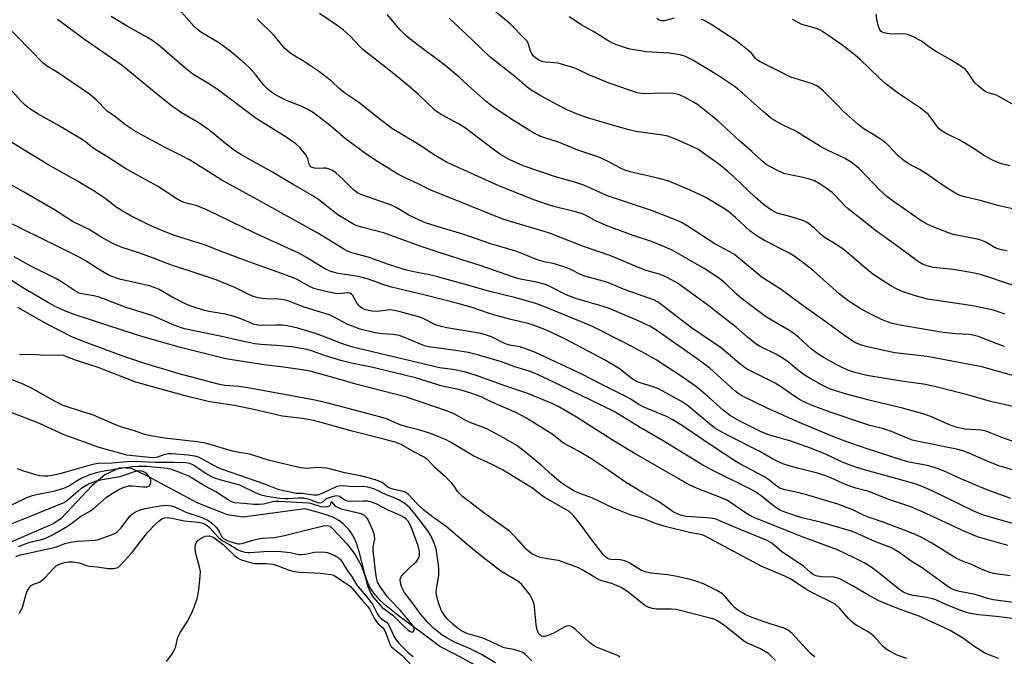
# Model space of a CAD drawing. Units: inches. Extents: x 1225771 to 1231770, y 565454 to 569454.
# Drawn here: x 1227537 to 1227837, y 567902 to 568096 of the extents above; entities that cross this region are included whole.
import ezdxf

# ---------------------------------------------------------------- set-up
doc = ezdxf.new("R2010")
doc.units = ezdxf.units.IN
doc.header["$MEASUREMENT"] = 0
doc.layers.add('HYDRO-Single Line Stream', color=4, linetype='Continuous')
doc.layers.add('Undefined', color=1, linetype='Continuous')

msp = doc.modelspace()

# ---------------------------------------------------------------- linework, layer by layer
at = {"layer": 'HYDRO-Single Line Stream'}
msp.add_lwpolyline([(1227681.82, 567896.37), (1227669.3, 567903.15), (1227664.94, 567905.41), (1227661.2, 567908.25), (1227652.61, 567914.52), (1227648.62, 567917.73), (1227646.8, 567919.44), (1227645.24, 567921.16), (1227643.96, 567922.94), (1227643.11, 567924.51), (1227642.21, 567927.1), (1227640.56, 567933.45), (1227639.62, 567936.5), (1227639.01, 567938.06), (1227638.46, 567939.21), (1227637.85, 567940.22), (1227637.17, 567941.09), (1227635.53, 567942.68), (1227634.21, 567943.74), (1227632.6, 567944.62), (1227630.62, 567945.4), (1227628.03, 567946.19), (1227623.8, 567947.27), (1227605.09, 567944.72), (1227600.31, 567945.43), (1227591.07, 567949.16), (1227575.76, 567957.36), (1227571.06, 567959.53), (1227567.55, 567959.75), (1227563, 567957.67), (1227558.98, 567954.33), (1227554.47, 567949.46), (1227549.7, 567944.34), (1227547.44, 567942.8), (1227534.18, 567937.01)], dxfattribs=at)
at = {"layer": 'Undefined'}
for points, elevation in [([(1227839.95, 567967.58), (1227836.38, 567968.79), (1227832.41, 567970.43), (1227831.12, 567970.88), (1227829.54, 567971.19), (1227824.58, 567971.58), (1227822.06, 567972.12), (1227820.15, 567972.74), (1227814.49, 567975.28), (1227812.29, 567976.1), (1227805.73, 567977.93), (1227796.36, 567980.17), (1227788.27, 567982.31), (1227785.69, 567983.06), (1227783.47, 567983.81), (1227781.02, 567984.98), (1227777.78, 567986.81), (1227775.81, 567988.03), (1227774.29, 567989.14), (1227770.96, 567991.9), (1227769.11, 567993.24), (1227767.33, 567994.22), (1227762.43, 567996.66), (1227761.19, 567997.38), (1227758.5, 567999.51), (1227755.07, 568002.62), (1227749.31, 568007.01), (1227746.79, 568009.06), (1227737.24, 568015.93), (1227734.33, 568017.63), (1227733.29, 568018.09), (1227731.65, 568018.69), (1227727.66, 568019.87), (1227725.85, 568020.5), (1227716.61, 568024.43), (1227708.58, 568027.18), (1227698.6, 568031.1), (1227696.67, 568031.73), (1227686.4, 568034.71), (1227684.09, 568035.5), (1227669.83, 568041.27), (1227662.38, 568044.17), (1227658.31, 568046.22), (1227654.36, 568048.05), (1227652.13, 568049.18), (1227645.15, 568053.49), (1227641.69, 568055.83), (1227636.07, 568059.97), (1227631.2, 568064.15), (1227626.47, 568067.83), (1227624.98, 568068.68), (1227622.68, 568069.85), (1227618.29, 568071.61), (1227616.41, 568072.46), (1227615.13, 568073.14), (1227613.76, 568074.03), (1227612.72, 568074.9), (1227611.37, 568076.27), (1227608.95, 568079.4), (1227607.01, 568081.51), (1227605.73, 568082.71), (1227602.16, 568085.81), (1227600.76, 568086.91), (1227597.83, 568088.97), (1227592.21, 568092.41), (1227591.04, 568093.25), (1227590.16, 568094.12), (1227585.46, 568099.33)], 556), ([(1227840.95, 567987.4), (1227829.84, 567990.49), (1227813.15, 567993.67), (1227803.39, 567994.75), (1227794.55, 567996.65), (1227793.18, 567997.06), (1227791.41, 567997.85), (1227788.18, 567999.97), (1227782.78, 568003.91), (1227775.03, 568009.34), (1227768.73, 568014), (1227763, 568017.71), (1227755.81, 568023.71), (1227754.23, 568024.92), (1227748.55, 568027.98), (1227740.17, 568033.4), (1227738.46, 568034.39), (1227736.63, 568035.23), (1227729.65, 568037.96), (1227715.96, 568042.55), (1227708.75, 568045.77), (1227706.25, 568046.59), (1227700.38, 568048.26), (1227690.22, 568051.71), (1227685.99, 568053.65), (1227683.39, 568055.14), (1227680.82, 568056.93), (1227672.72, 568063.16), (1227670.61, 568064.44), (1227665.28, 568067.31), (1227663.54, 568068.48), (1227658.43, 568073.35), (1227654.82, 568076.5), (1227649.92, 568080.48), (1227641.51, 568087.09), (1227640.57, 568088), (1227637.77, 568091.03), (1227635.52, 568093.09), (1227633.72, 568094.4), (1227628.32, 568098.05)], 560), ([(1227841.53, 568014.52), (1227831.69, 568017.92), (1227829.29, 568018.65), (1227827.13, 568019.12), (1227821.14, 568020.11), (1227814.98, 568020.78), (1227813.9, 568021.02), (1227812.6, 568021.42), (1227811.56, 568021.89), (1227810.59, 568022.48), (1227804.72, 568026.8), (1227797.75, 568031.75), (1227789.14, 568038.57), (1227788.16, 568039.5), (1227785.26, 568042.57), (1227784.25, 568043.52), (1227782.47, 568044.86), (1227780.59, 568046.12), (1227778.92, 568047.07), (1227777.37, 568047.64), (1227774.91, 568048.28), (1227770.87, 568049.02), (1227769.63, 568049.35), (1227767.01, 568050.59), (1227764.22, 568052.11), (1227762.85, 568053.21), (1227759.85, 568056.09), (1227756.08, 568059.26), (1227749.46, 568065.39), (1227747.91, 568066.74), (1227743.36, 568070.3), (1227742.14, 568071.05), (1227739.11, 568072.72), (1227737.56, 568073.41), (1227735.89, 568073.67), (1227732.75, 568073.84), (1227727.33, 568073.56), (1227726.25, 568073.66), (1227724.93, 568073.93), (1227722.59, 568074.68), (1227716.45, 568076.87), (1227710.3, 568079.34), (1227706.72, 568081.1), (1227705.64, 568081.54), (1227700.88, 568082.92), (1227699.73, 568083.07), (1227697.13, 568083.24), (1227696.29, 568083.38), (1227695, 568083.85), (1227694.04, 568084.51), (1227693.43, 568085.1), (1227692.83, 568085.95), (1227692.52, 568086.67), (1227691.78, 568088.98), (1227691.35, 568089.69), (1227690.79, 568090.36), (1227686.44, 568094.76), (1227679.79, 568100.27)], 566), ([(1227839.6, 567942.69), (1227830.68, 567945.31), (1227828.56, 567946.03), (1227826.95, 567946.76), (1227814.89, 567952.67), (1227812.54, 567953.72), (1227809.82, 567954.78), (1227807.75, 567955.44), (1227793.69, 567959.27), (1227791.45, 567959.96), (1227787.86, 567961.26), (1227782.04, 567964.07), (1227777.7, 567965.75), (1227771.72, 567967.89), (1227765, 567969.86), (1227762.69, 567970.75), (1227756.15, 567973.99), (1227753.39, 567975.6), (1227751.08, 567977.37), (1227746.28, 567981.66), (1227743.08, 567984.35), (1227739.22, 567987.08), (1227730.73, 567992.66), (1227727.5, 567994.49), (1227721.42, 567997.69), (1227711.34, 568002.74), (1227707.75, 568004.33), (1227696.54, 568008.88), (1227694.13, 568009.74), (1227688.02, 568011.47), (1227679.7, 568013.53), (1227674.19, 568015.16), (1227664.61, 568017.77), (1227661.72, 568018.46), (1227657.54, 568019.28), (1227654.73, 568019.93), (1227649.32, 568021.62), (1227643.07, 568023.87), (1227638.15, 568025.23), (1227636.84, 568025.67), (1227635.67, 568026.29), (1227630.97, 568029.31), (1227627.8, 568031.14), (1227609.36, 568041.43), (1227598.55, 568047.28), (1227594.44, 568049.97), (1227588.72, 568053.48), (1227586.42, 568054.72), (1227581.15, 568057.32), (1227573.58, 568061.4), (1227571.81, 568062.42), (1227569.34, 568064.03), (1227566.23, 568066.59), (1227563.72, 568068.35), (1227560.35, 568071.74), (1227558.35, 568073.45), (1227550.41, 568078.92), (1227548.2, 568080.38), (1227545.27, 568082.15), (1227544.1, 568083.03), (1227532.42, 568094.98)], 550), ([(1227838.64, 567950.48), (1227831.15, 567953.18), (1227823.2, 567956.53), (1227818.15, 567958.82), (1227815.97, 567959.71), (1227813.73, 567960.33), (1227807.69, 567961.54), (1227805.63, 567962.09), (1227794.62, 567965.68), (1227788.27, 567967.89), (1227785, 567969.13), (1227774.06, 567973.71), (1227764.51, 567977.96), (1227756.77, 567981.73), (1227755.62, 567982.46), (1227754.72, 567983.16), (1227747.07, 567990.06), (1227743.22, 567992.98), (1227730.66, 568001.81), (1227728.79, 568002.9), (1227725.09, 568004.6), (1227716.25, 568008.35), (1227713.56, 568009.2), (1227706.33, 568011.3), (1227704.63, 568011.88), (1227703.35, 568012.45), (1227698.62, 568014.86), (1227697.02, 568015.53), (1227694.31, 568016.28), (1227689.41, 568017.22), (1227687.33, 568017.75), (1227677.49, 568021.21), (1227666.23, 568024.79), (1227659.22, 568027.11), (1227647.74, 568031.26), (1227641.08, 568033.02), (1227639.5, 568033.56), (1227638.46, 568034.04), (1227633.89, 568036.77), (1227628.06, 568041.32), (1227626.22, 568042.58), (1227620.25, 568045.98), (1227613.95, 568049.78), (1227604.69, 568054.93), (1227602.77, 568056.12), (1227599.79, 568058.42), (1227595.68, 568061.82), (1227594.3, 568062.87), (1227591.4, 568064.83), (1227586.33, 568067.84), (1227583.16, 568070.05), (1227579.22, 568073.16), (1227568.3, 568082.18), (1227556.84, 568090.1), (1227548.54, 568096.25)], 552), ([(1227840.18, 567958.82), (1227835.01, 567960.38), (1227831.8, 567961.65), (1227825.69, 567964.32), (1227824.08, 567964.95), (1227822.11, 567965.47), (1227810.53, 567967.78), (1227808.77, 567968.21), (1227806.87, 567968.9), (1227802.3, 567970.86), (1227799.61, 567971.71), (1227795.74, 567972.7), (1227793.89, 567973.26), (1227783.64, 567976.75), (1227778.21, 567978.73), (1227776.03, 567979.68), (1227774.16, 567980.71), (1227771.62, 567982.38), (1227768.61, 567984.51), (1227766.93, 567985.58), (1227759.8, 567989.04), (1227758.27, 567989.9), (1227756.14, 567991.52), (1227750.6, 567996.21), (1227741.48, 568002.36), (1227732.3, 568009.46), (1227731.11, 568010.29), (1227730.2, 568010.79), (1227728.86, 568011.33), (1227721.34, 568013.99), (1227715.76, 568016.26), (1227709.08, 568018.07), (1227707.75, 568018.64), (1227704.56, 568020.2), (1227702.9, 568020.84), (1227699.8, 568021.81), (1227696.64, 568022.48), (1227694.95, 568022.95), (1227693.3, 568023.54), (1227690.21, 568024.92), (1227688.08, 568025.69), (1227680.69, 568027.89), (1227671.61, 568030.99), (1227665.4, 568032.79), (1227660.6, 568034.38), (1227658.97, 568035.06), (1227655.5, 568036.7), (1227651.59, 568039.01), (1227650.42, 568039.61), (1227641.49, 568042.73), (1227639.93, 568043.41), (1227638.63, 568044.38), (1227635.41, 568047.59), (1227633.23, 568049.54), (1227632.3, 568050.22), (1227631.35, 568050.66), (1227630.34, 568050.94), (1227629.5, 568050.98), (1227627.15, 568050.87), (1227626.33, 568051.03), (1227625.64, 568051.39), (1227625.34, 568051.74), (1227625.13, 568052.16), (1227624.77, 568053.86), (1227624.25, 568054.88), (1227622.44, 568057.21), (1227621.11, 568058.39), (1227618.2, 568060.41), (1227609.05, 568066.09), (1227597.16, 568075.01), (1227594.33, 568076.83), (1227589.71, 568079.62), (1227587.22, 568081.56), (1227579.62, 568088.17), (1227577.26, 568089.92), (1227575.78, 568090.85), (1227569.82, 568094.15), (1227564.92, 568097.1)], 554), ([(1227840.7, 567978.1), (1227832.44, 567979.97), (1227826.61, 567981.72), (1227815.93, 567984.43), (1227812.09, 567985.23), (1227806.02, 567986.06), (1227794.88, 567987.91), (1227791.23, 567988.79), (1227789.1, 567989.53), (1227787.57, 567990.2), (1227785.75, 567991.14), (1227781.89, 567993.23), (1227779.91, 567994.44), (1227778.03, 567995.9), (1227774.07, 567999.52), (1227772.56, 568000.75), (1227771.14, 568001.66), (1227766.51, 568004.29), (1227763.97, 568005.83), (1227759.59, 568009.19), (1227756.56, 568011.38), (1227755.06, 568012.68), (1227751.64, 568016.03), (1227749.68, 568017.57), (1227745.38, 568020.39), (1227735.62, 568026.02), (1227734, 568026.76), (1227729.32, 568028.7), (1227723.69, 568030.52), (1227716.06, 568033.34), (1227712.12, 568035.01), (1227709.45, 568036.57), (1227708.05, 568037.21), (1227706.17, 568037.73), (1227699.19, 568039.37), (1227693.85, 568041.2), (1227682.88, 568045.58), (1227667.19, 568052.71), (1227662.98, 568055.18), (1227659.16, 568057.73), (1227650.5, 568062.99), (1227646.75, 568065.81), (1227640.31, 568070.94), (1227636.05, 568073.81), (1227634.33, 568075.24), (1227631.9, 568077.49), (1227627.97, 568080.51), (1227623.44, 568083.53), (1227620.2, 568085.43), (1227619.25, 568086.06), (1227617.66, 568087.5), (1227615.33, 568090.38), (1227614.37, 568091.45), (1227609.33, 568096.39)], 558), ([(1227836.72, 567996.74), (1227834.22, 567997.63), (1227829.07, 567999.65), (1227827.7, 568000.09), (1227826.01, 568000.36), (1227821.92, 568000.55), (1227817.97, 568000.94), (1227804.34, 568003.28), (1227802.18, 568003.78), (1227799.05, 568004.98), (1227794.83, 568007.11), (1227792.79, 568008.26), (1227789.11, 568010.61), (1227786.57, 568012.62), (1227778.52, 568019.87), (1227774.93, 568022.56), (1227772.4, 568024.35), (1227770.93, 568025.27), (1227763.68, 568028.94), (1227761.5, 568030.25), (1227759.24, 568031.92), (1227754.87, 568035.92), (1227752.7, 568037.74), (1227751.02, 568038.86), (1227745.61, 568042.14), (1227741.12, 568044.27), (1227734.56, 568046.97), (1227731.62, 568047.81), (1227722.82, 568049.89), (1227721.18, 568050.39), (1227719.64, 568051.04), (1227715.93, 568053.15), (1227713.28, 568054.37), (1227706.92, 568056.46), (1227701.04, 568058.91), (1227696.86, 568060.18), (1227695.61, 568060.63), (1227693.56, 568061.64), (1227691.55, 568062.81), (1227687.32, 568065.46), (1227681.64, 568069.23), (1227679.06, 568071.25), (1227673.52, 568076.09), (1227670.76, 568078.66), (1227666.44, 568082.27), (1227658.44, 568088.26), (1227654.86, 568091.07), (1227652.83, 568093.06), (1227648.89, 568097.69)], 562), ([(1227836.85, 568006.53), (1227833.41, 568007.72), (1227827.12, 568009.03), (1227813.34, 568011.07), (1227809.91, 568011.98), (1227805.88, 568013.35), (1227804.11, 568014.14), (1227802.13, 568015.16), (1227799.27, 568016.96), (1227796.71, 568018.71), (1227794.31, 568020.59), (1227788.02, 568026.02), (1227786.62, 568027), (1227781.89, 568030.01), (1227780.77, 568030.91), (1227778.78, 568032.81), (1227776.66, 568034.4), (1227775.64, 568034.93), (1227774, 568035.49), (1227771.78, 568036.16), (1227767.58, 568037.25), (1227766.5, 568037.75), (1227765.53, 568038.37), (1227763.44, 568039.92), (1227760.87, 568042.14), (1227754.47, 568048.25), (1227752.51, 568050), (1227749.77, 568052.17), (1227743.46, 568056.73), (1227736.92, 568059.72), (1227734.31, 568060.69), (1227732.65, 568061.03), (1227724.59, 568062.17), (1227722.16, 568062.7), (1227715.99, 568064.44), (1227709.87, 568066.33), (1227706.97, 568067.3), (1227703.85, 568068.58), (1227702.05, 568069.49), (1227695.65, 568073.02), (1227692.74, 568074.75), (1227691.51, 568075.67), (1227687.7, 568078.9), (1227680.22, 568084.71), (1227674.85, 568089.95), (1227667.74, 568096.64)], 564), ([(1227837.49, 568025.82), (1227835.77, 568026.16), (1227834.66, 568026.46), (1227833.9, 568026.75), (1227831.03, 568028.4), (1227829.51, 568029.03), (1227828.42, 568029.32), (1227824.73, 568030.03), (1227821.1, 568030.83), (1227819.7, 568031.29), (1227815, 568033.11), (1227813.39, 568033.8), (1227811.72, 568034.78), (1227802.59, 568041.15), (1227800.96, 568042.39), (1227798.75, 568044.28), (1227792.61, 568050.73), (1227791.53, 568051.69), (1227790.16, 568052.73), (1227788, 568053.98), (1227782.9, 568056.41), (1227781.27, 568057.28), (1227778.1, 568059.15), (1227773, 568062.38), (1227769.36, 568064.08), (1227766.73, 568065.48), (1227765.55, 568066.34), (1227763.27, 568068.18), (1227756.88, 568073.94), (1227754.73, 568075.71), (1227749.88, 568078.95), (1227741.91, 568083.86), (1227739.67, 568084.97), (1227738.09, 568085.48), (1227734.58, 568085.97), (1227727.65, 568086.4), (1227724.77, 568086.85), (1227722.77, 568087.22), (1227721.68, 568087.52), (1227719.01, 568088.39), (1227717.46, 568089.02), (1227715.78, 568089.88), (1227711.96, 568092.35), (1227708.1, 568094.53), (1227704.24, 568097.06)], 568), ([(1227736.25, 568096.65), (1227733.21, 568095.79), (1227732.4, 568095.78), (1227731.63, 568096.04), (1227730.92, 568096.53)], 570), ([(1227840.55, 568038.34), (1227835.1, 568039.47), (1227829.37, 568041.12), (1227824.93, 568042.11), (1227823.16, 568042.7), (1227821.63, 568043.48), (1227818.64, 568045.27), (1227812.38, 568049.68), (1227810.91, 568050.54), (1227807.91, 568052.06), (1227806.23, 568053.22), (1227804.19, 568054.92), (1227801.32, 568057.96), (1227800.23, 568058.96), (1227798.06, 568060.44), (1227793.95, 568062.97), (1227792.13, 568064.39), (1227787.79, 568068.23), (1227785.97, 568070.02), (1227783.93, 568072.21), (1227781.61, 568074.42), (1227780.32, 568075.57), (1227779.62, 568076.06), (1227778.29, 568076.61), (1227771.67, 568078.62), (1227762.16, 568083.48), (1227761.09, 568084.28), (1227759.71, 568085.93), (1227759.08, 568086.53), (1227754.99, 568089.84), (1227747.49, 568094.65), (1227745.5, 568095.85), (1227744.47, 568096.35)], 570), ([(1227838.44, 568051.64), (1227836.15, 568052.23), (1227834.48, 568052.77), (1227832.9, 568053.53), (1227830.33, 568054.95), (1227827.17, 568057.01), (1227823.18, 568059.45), (1227818.93, 568061.54), (1227817.72, 568062.28), (1227816.88, 568062.98), (1227816.31, 568063.58), (1227814.15, 568066.58), (1227813.47, 568067.38), (1227812.84, 568067.96), (1227811.17, 568069.2), (1227804.48, 568073.74), (1227800.77, 568076.57), (1227798.58, 568078.43), (1227792.79, 568084.01), (1227791.28, 568085.36), (1227787.23, 568088.55), (1227781.37, 568092.57), (1227780.6, 568093), (1227779.54, 568093.43), (1227775.08, 568094.73), (1227772.2, 568096.21)], 572), ([(1227839.65, 568070.14), (1227835.04, 568072.82), (1227834.25, 568073.16), (1227831.46, 568074.03), (1227830.7, 568074.42), (1227830.03, 568074.91), (1227828.74, 568076), (1227827.74, 568076.98), (1227825.44, 568080.28), (1227824.74, 568081.07), (1227824.09, 568081.6), (1227820.42, 568083.9), (1227816, 568086.41), (1227814.02, 568087.73), (1227811.52, 568089.61), (1227808.77, 568091.08), (1227807.21, 568091.7), (1227806.07, 568091.82), (1227803.13, 568091.8), (1227801.69, 568091.88), (1227800.04, 568092.16), (1227799.54, 568092.33), (1227799.19, 568092.56), (1227798.76, 568093.12), (1227798.25, 568094.46), (1227797.99, 568095.61), (1227797.7, 568097.89)], 574), ([(1227837.76, 567936.12), (1227828.52, 567938.73), (1227825.05, 567940.19), (1227812.89, 567945.85), (1227808.18, 567947.88), (1227801.27, 567950.23), (1227795.4, 567952.59), (1227791.46, 567953.61), (1227789.94, 567954.12), (1227787.82, 567954.95), (1227784.07, 567956.67), (1227782.59, 567957.24), (1227779.81, 567958.12), (1227774.16, 567959.54), (1227771.18, 567960.39), (1227769.28, 567961.03), (1227766.91, 567962.07), (1227765.93, 567962.58), (1227762.48, 567964.64), (1227752.67, 567969.61), (1227748.9, 567971.68), (1227746.92, 567973.13), (1227740.72, 567978.46), (1227739.91, 567979.06), (1227738.66, 567979.81), (1227732.8, 567983.08), (1227731.23, 567983.88), (1227729.51, 567984.52), (1227725.82, 567985.59), (1227724.75, 567986.03), (1227723.16, 567987.08), (1227719.78, 567989.81), (1227715.02, 567992.64), (1227702.92, 567999.08), (1227697.33, 568001.63), (1227693.43, 568003.18), (1227691.83, 568003.72), (1227686.56, 568004.9), (1227681.65, 568006.24), (1227679.71, 568006.84), (1227674.76, 568008.55), (1227670.44, 568009.77), (1227660.46, 568012.36), (1227650.16, 568014.75), (1227647.88, 568015.46), (1227643.22, 568017.15), (1227641.65, 568017.62), (1227639.49, 568018.1), (1227633.95, 568018.92), (1227631.7, 568019.51), (1227630.12, 568020.27), (1227624.33, 568023.81), (1227621.98, 568025.06), (1227614.17, 568028.7), (1227608.18, 568031.35), (1227594.47, 568038.05), (1227591.12, 568039.47), (1227587.44, 568040.45), (1227586.11, 568040.92), (1227584.84, 568041.66), (1227579.02, 568045.5), (1227574.57, 568047.89), (1227569.11, 568050.98), (1227563.86, 568054.37), (1227559.45, 568057.1), (1227557.06, 568058.98), (1227555.42, 568060.08), (1227548.34, 568064.22), (1227542.73, 568067.38), (1227539.88, 568069.28), (1227538.75, 568070.15), (1227537.32, 568071.54), (1227533.16, 568076.22)], 548), ([(1227838.44, 567926.9), (1227833.42, 567927.66), (1227832.09, 567927.98), (1227830.6, 567928.55), (1227826.71, 567930.34), (1227823.94, 567931.38), (1227822.09, 567932.21), (1227814.61, 567936.82), (1227811.33, 567938.64), (1227808.88, 567939.76), (1227800.09, 567943.12), (1227795.33, 567944.72), (1227794.06, 567945.26), (1227790.53, 567946.99), (1227786.03, 567948.73), (1227776.92, 567951.49), (1227774.25, 567952.15), (1227769.87, 567953.06), (1227768.36, 567953.61), (1227767.46, 567954.16), (1227764.9, 567956.24), (1227763.72, 567957.05), (1227756.24, 567960.94), (1227754.7, 567961.86), (1227747.85, 567966.38), (1227739.06, 567972.39), (1227735.82, 567974.4), (1227733.84, 567975.36), (1227726.74, 567978.32), (1227725.47, 567979.05), (1227722.85, 567980.78), (1227721.3, 567981.62), (1227714.38, 567985.02), (1227707.88, 567988.34), (1227694.02, 567994.89), (1227689.34, 567996.61), (1227686.15, 567997.14), (1227685.18, 567997.39), (1227684.15, 567997.83), (1227680.6, 567999.61), (1227678.85, 568000.29), (1227676.91, 568000.73), (1227667.05, 568002.41), (1227665.33, 568002.8), (1227663.36, 568003.44), (1227660.06, 568005.07), (1227658.78, 568005.61), (1227652.82, 568007.29), (1227651.11, 568007.67), (1227649.79, 568007.81), (1227646.66, 568007.41), (1227644.77, 568007.35), (1227643.68, 568007.51), (1227642.34, 568007.85), (1227641.36, 568008.29), (1227640.71, 568008.76), (1227640.13, 568009.32), (1227639.63, 568009.97), (1227638.41, 568012.21), (1227638.08, 568012.59), (1227637.52, 568012.95), (1227636.73, 568013.07), (1227634.5, 568012.75), (1227633.16, 568012.81), (1227630.59, 568013.29), (1227626.54, 568014.39), (1227625.01, 568015.1), (1227621.73, 568016.96), (1227620.36, 568017.55), (1227606.27, 568022.67), (1227597.82, 568025.85), (1227593.57, 568027.54), (1227585.77, 568029.99), (1227583.36, 568030.82), (1227579.63, 568032.28), (1227576.4, 568033.7), (1227570.69, 568036.6), (1227568.23, 568037.95), (1227566.36, 568039.22), (1227563.07, 568041.71), (1227559.74, 568043.94), (1227553.91, 568047.42), (1227546.18, 568051.74), (1227538.08, 568056.62), (1227528.29, 568062.72)], 546), ([(1227843.3, 567918.32), (1227833.3, 567919.61), (1227831.62, 567920.01), (1227827.83, 567921.2), (1227823.01, 567922.17), (1227821.65, 567922.53), (1227820.62, 567922.93), (1227819.54, 567923.56), (1227811.71, 567929.31), (1227808.64, 567931.17), (1227804.61, 567934.11), (1227802.31, 567935.42), (1227797.32, 567937.34), (1227790.95, 567940.15), (1227789.49, 567940.71), (1227780.76, 567943.2), (1227775.09, 567944.55), (1227770.46, 567946.08), (1227768.33, 567946.93), (1227766.85, 567947.88), (1227762.69, 567951.23), (1227761.08, 567952.33), (1227759.61, 567953.14), (1227748.02, 567958.91), (1227744.89, 567960.63), (1227732.86, 567967.96), (1227725.88, 567972), (1227717.93, 567976.9), (1227697.68, 567986.71), (1227693.92, 567988.46), (1227692.1, 567989.17), (1227687.78, 567990.53), (1227683.64, 567992.03), (1227676.37, 567994.18), (1227673.52, 567994.84), (1227669.78, 567995.49), (1227661.49, 567996.57), (1227660.23, 567996.95), (1227654.12, 567999.46), (1227652.5, 568000.02), (1227650.68, 568000.37), (1227647.51, 568000.58), (1227645.23, 568000.86), (1227640.65, 568001.98), (1227636.91, 568003.41), (1227632.6, 568005.68), (1227631.26, 568006.29), (1227623.66, 568008.71), (1227619, 568010.53), (1227617.59, 568010.86), (1227615.83, 568011.12), (1227612.32, 568011.17), (1227610.99, 568011.28), (1227609.64, 568011.53), (1227607.95, 568012.04), (1227606.36, 568012.72), (1227602.54, 568014.69), (1227596.89, 568016.95), (1227593.48, 568018.15), (1227588.63, 568019.68), (1227583.26, 568021.49), (1227577.47, 568023.72), (1227573.6, 568025.13), (1227567.91, 568026.92), (1227566.07, 568027.69), (1227564.78, 568028.32), (1227562.02, 568029.87), (1227558.23, 568032.26), (1227553.35, 568034.66), (1227551.37, 568035.87), (1227547.62, 568038.33), (1227538.19, 568043.79), (1227531.32, 568047.61)], 544), ([(1227844.21, 567913.33), (1227834.23, 567914.5), (1227828.86, 567915.01), (1227826.4, 567915.4), (1227824.86, 567915.81), (1227823.48, 567916.3), (1227819.06, 567918.09), (1227815.86, 567919.55), (1227814.79, 567919.94), (1227813.14, 567920.35), (1227808.97, 567920.95), (1227807.14, 567921.41), (1227806.04, 567921.92), (1227804.92, 567922.64), (1227798.1, 567928.11), (1227796.2, 567929.51), (1227794.21, 567930.73), (1227790.98, 567932.42), (1227785.92, 567934.78), (1227775.19, 567938.76), (1227760.75, 567944.57), (1227759.45, 567945.19), (1227757.97, 567946.06), (1227753.66, 567949.03), (1227752.23, 567949.9), (1227749.83, 567950.92), (1227742.99, 567953.54), (1227740.81, 567954.58), (1227724.06, 567964.25), (1227717.67, 567968.13), (1227706.47, 567975.23), (1227701.34, 567978.22), (1227699.25, 567979.27), (1227691.69, 567982.36), (1227684.66, 567984.75), (1227676.89, 567987.61), (1227672.82, 567988.87), (1227668.91, 567989.67), (1227664.77, 567990.23), (1227663.09, 567990.56), (1227657.2, 567992.05), (1227638.46, 567996.52), (1227634.97, 567997.56), (1227631.14, 567999.15), (1227627.36, 568000.59), (1227621.67, 568002.3), (1227618.61, 568002.95), (1227616.94, 568003.18), (1227615.05, 568003.2), (1227610.96, 568003.04), (1227609.56, 568003.16), (1227608.25, 568003.51), (1227604.18, 568005.25), (1227602.38, 568005.84), (1227599.68, 568006.49), (1227594.66, 568007.35), (1227592.99, 568007.76), (1227589.6, 568008.82), (1227587.96, 568009.44), (1227583.63, 568011.63), (1227579.53, 568014.01), (1227577.97, 568014.7), (1227576.58, 568015.12), (1227567.89, 568017.13), (1227565.92, 568017.74), (1227564.03, 568018.53), (1227562.22, 568019.52), (1227560.71, 568020.41), (1227556.99, 568022.87), (1227555.2, 568023.87), (1227548.63, 568027.18), (1227532.75, 568034.96)], 542), ([(1227835.02, 567901.71), (1227832.29, 567902.76), (1227830.67, 567903.47), (1227829.64, 567904.05), (1227827.4, 567905.54), (1227824.26, 567907.82), (1227820.17, 567910.26), (1227815.67, 567912.41), (1227810.73, 567914.66), (1227804.51, 567916.84), (1227798.53, 567919.29), (1227794.63, 567921.43), (1227790.7, 567923.78), (1227786.6, 567925.94), (1227785.6, 567926.34), (1227784.92, 567926.5), (1227781.1, 567926.59), (1227779.71, 567926.84), (1227778.63, 567927.25), (1227777.69, 567927.9), (1227775.54, 567929.81), (1227769.02, 567934.19), (1227765.93, 567936.84), (1227764.29, 567937.73), (1227756.25, 567940.97), (1227750.36, 567943.58), (1227748.99, 567944.1), (1227747.94, 567944.35), (1227746.2, 567944.55), (1227739.8, 567944.96), (1227738.45, 567945.25), (1227737.17, 567945.75), (1227735.95, 567946.41), (1227731.42, 567949.52), (1227726.53, 567952.3), (1227721.36, 567955.4), (1227715.14, 567959.81), (1227710.84, 567962.58), (1227707.08, 567964.8), (1227702.55, 567967.32), (1227699.06, 567969.97), (1227691.33, 567974.89), (1227688.01, 567976.65), (1227680.57, 567979.81), (1227677.47, 567981.33), (1227674.97, 567982.33), (1227672.46, 567983.12), (1227670.57, 567983.63), (1227665.64, 567984.65), (1227657.5, 567987.15), (1227644.08, 567990.37), (1227638.05, 567991.63), (1227634.77, 567992.4), (1227630.14, 567993.84), (1227626.13, 567995.3), (1227624.56, 567995.75), (1227619.86, 567996.58), (1227615.18, 567997), (1227610.41, 567997.32), (1227608.66, 567997.53), (1227604.72, 567998.28), (1227598.1, 567999.83), (1227587.26, 568002.08), (1227584.31, 568003.07), (1227577.6, 568006.04), (1227569.42, 568008.6), (1227561.3, 568011.7), (1227559.67, 568012.14), (1227556.45, 568012.6), (1227555.19, 568012.97), (1227553.71, 568013.7), (1227549.76, 568016.34), (1227547.91, 568017.45), (1227540.48, 568021.16), (1227535.37, 568023.95)], 540), ([(1227807, 567901.72), (1227804.02, 567902.75), (1227801.71, 567903.99), (1227800.74, 567904.63), (1227799.92, 567905.31), (1227797.1, 567908.41), (1227796.26, 567909.17), (1227795.02, 567909.96), (1227791.64, 567911.85), (1227790.26, 567912.91), (1227789.24, 567913.92), (1227786.65, 567916.97), (1227785.2, 567918.24), (1227784.12, 567918.92), (1227779.33, 567921.21), (1227776.6, 567922.64), (1227771.87, 567925.82), (1227769.91, 567926.78), (1227762.85, 567929.75), (1227747.2, 567938.19), (1227745.25, 567939.14), (1227744.3, 567939.43), (1227741.27, 567940.02), (1227733.5, 567941.93), (1227730.54, 567942.87), (1227726.96, 567944.22), (1227722.81, 567945.51), (1227717.79, 567947.45), (1227711.19, 567950.67), (1227706.98, 567952.2), (1227705.66, 567952.79), (1227703.83, 567953.86), (1227701.77, 567955.33), (1227699.06, 567957.58), (1227695.71, 567960.54), (1227690.61, 567964.81), (1227688.32, 567966.52), (1227684.31, 567968.86), (1227679.44, 567971.51), (1227677.73, 567972.27), (1227675.15, 567973.12), (1227673.83, 567973.65), (1227672.8, 567974.17), (1227670.02, 567975.79), (1227668.81, 567976.37), (1227666.96, 567977.09), (1227654.72, 567981.31), (1227644.09, 567983.97), (1227639.33, 567985.26), (1227635.55, 567986.39), (1227625.41, 567989.14), (1227623.07, 567989.6), (1227617.38, 567990.44), (1227611.36, 567991.08), (1227599.81, 567992.95), (1227586.03, 567996.37), (1227576.72, 567999), (1227572.64, 568000.25), (1227553.69, 568006.4), (1227551.47, 568007.22), (1227549.4, 568008.14), (1227547.62, 568009.01), (1227545.57, 568010.14), (1227538.2, 568014.5), (1227534, 568017.15)], 538), ([(1227779.02, 567902.29), (1227778.28, 567902.76), (1227777.45, 567903.5), (1227772.09, 567909.38), (1227770.95, 567910.38), (1227769.72, 567910.96), (1227765.38, 567912.26), (1227763.33, 567912.96), (1227759.16, 567914.49), (1227757.83, 567915.1), (1227755.93, 567916.29), (1227754.59, 567917.3), (1227753.78, 567918.17), (1227751.88, 567920.48), (1227750.89, 567921.39), (1227749.24, 567922.39), (1227745.12, 567924.42), (1227743.75, 567924.96), (1227741.17, 567925.76), (1227736.55, 567926.77), (1227734.23, 567927.2), (1227729.2, 567927.74), (1227727.79, 567927.98), (1227726.27, 567928.56), (1227722.52, 567930.82), (1227721.22, 567931.44), (1227719.83, 567931.72), (1227716.98, 567931.89), (1227716.44, 567932.01), (1227715.87, 567932.26), (1227715.22, 567932.78), (1227714.64, 567933.42), (1227711.21, 567937.82), (1227707.85, 567942.47), (1227705.49, 567945.37), (1227704.3, 567946.53), (1227696.71, 567950.89), (1227695.1, 567951.98), (1227693.26, 567953.45), (1227692.33, 567954.09), (1227683.95, 567959.17), (1227680.63, 567960.92), (1227675.21, 567963.33), (1227668.18, 567967.57), (1227666.62, 567968.39), (1227661.79, 567970.28), (1227658.55, 567971.37), (1227654.74, 567972.29), (1227652.86, 567972.84), (1227648.65, 567974.65), (1227646.97, 567975.24), (1227630.58, 567979.58), (1227626.41, 567980.51), (1227619.23, 567981.75), (1227606.52, 567984.1), (1227603.76, 567984.49), (1227599.47, 567984.85), (1227597.82, 567985.14), (1227585.56, 567988.41), (1227575.44, 567991.47), (1227568.76, 567993.66), (1227556.17, 567998.29), (1227552.91, 567999.6), (1227545.2, 568003.58), (1227536.5, 568008.56)], 536), ([(1227767.09, 567901.16), (1227765.01, 567903.12), (1227764.04, 567903.78), (1227762.48, 567904.64), (1227758.73, 567906.32), (1227757.71, 567906.86), (1227756.77, 567907.54), (1227754.08, 567909.79), (1227751.64, 567911.68), (1227750.3, 567912.62), (1227749.17, 567913.29), (1227748.26, 567913.68), (1227747.12, 567914.02), (1227736.81, 567916.63), (1227735.39, 567916.79), (1227730.81, 567916.78), (1227729.66, 567916.93), (1227728.54, 567917.22), (1227727.79, 567917.56), (1227727.07, 567918.04), (1227722.19, 567921.97), (1227720.26, 567923.21), (1227719.01, 567923.89), (1227717.15, 567924.6), (1227714.57, 567925.26), (1227713.39, 567925.7), (1227711.93, 567926.48), (1227708.26, 567928.77), (1227707.06, 567929.37), (1227705.77, 567929.89), (1227701.01, 567931.54), (1227697.62, 567932.05), (1227695.44, 567932.53), (1227694.4, 567932.89), (1227692.93, 567933.64), (1227692.02, 567934.27), (1227691.18, 567935.02), (1227688.36, 567938.31), (1227686.1, 567940.46), (1227678.67, 567945.73), (1227671.8, 567951.01), (1227670.39, 567952.46), (1227669.05, 567954.49), (1227668.5, 567955.16), (1227666.8, 567956.83), (1227663.54, 567959.79), (1227661.21, 567962.32), (1227659.99, 567963.13), (1227657.25, 567964.55), (1227653.1, 567966.9), (1227651.64, 567967.45), (1227647.03, 567968.74), (1227638.27, 567970.89), (1227629.56, 567973.4), (1227626.48, 567974.19), (1227623.17, 567974.75), (1227616.89, 567975.54), (1227608.35, 567977.49), (1227602.37, 567978.72), (1227600.32, 567979.09), (1227596.37, 567979.62), (1227594.39, 567979.97), (1227587.42, 567981.7), (1227572.37, 567985.85), (1227569.22, 567987.01), (1227560.96, 567990.31), (1227554.09, 567992.51), (1227551.4, 567993.59), (1227550.39, 567993.92), (1227548.95, 567994.07), (1227544.48, 567993.95), (1227541, 567994.24), (1227538.11, 567994.17), (1227537, 567994.3)], 534), ([(1227719.71, 567902.14), (1227718.73, 567902.72), (1227712.83, 567905.05), (1227711.63, 567905.65), (1227710.52, 567906.53), (1227706.33, 567910.51), (1227705.42, 567911.22), (1227704.7, 567911.59), (1227703.95, 567911.65), (1227702.93, 567911.37), (1227699.43, 567909.38), (1227698.13, 567908.8), (1227696.83, 567908.45), (1227696.33, 567908.42), (1227695.87, 567908.55), (1227695.45, 567908.84), (1227695.08, 567909.23), (1227694.79, 567909.69), (1227694.53, 567910.42), (1227694.27, 567912.02), (1227693.75, 567917.42), (1227693.58, 567918.29), (1227693.22, 567919.4), (1227692.75, 567920.45), (1227692.29, 567921.18), (1227689.75, 567924.33), (1227689.16, 567924.87), (1227688.47, 567925.36), (1227684.66, 567927.56), (1227683.44, 567928.36), (1227677.68, 567932.78), (1227673.08, 567936.56), (1227666.89, 567941.96), (1227662.7, 567944.89), (1227659.99, 567947), (1227658.32, 567948.49), (1227655.34, 567951.69), (1227654.65, 567952.21), (1227654.13, 567952.47), (1227653.32, 567952.71), (1227651.05, 567953.15), (1227649.97, 567953.44), (1227649.11, 567953.89), (1227647.37, 567955.26), (1227646.64, 567955.65), (1227645.02, 567956.2), (1227641.14, 567957.27), (1227636.04, 567958.24), (1227631.72, 567959.39), (1227630.34, 567959.63), (1227627.84, 567959.85), (1227624.32, 567959.56), (1227622.55, 567959.75), (1227613.13, 567961.96), (1227611.13, 567962.56), (1227607.13, 567963.92), (1227603.86, 567964.4), (1227601.86, 567964.84), (1227593.61, 567967.27), (1227591.09, 567967.68), (1227581.12, 567968.83), (1227578.11, 567969.28), (1227575.06, 567969.96), (1227572.04, 567971.03), (1227568.19, 567972.15), (1227566.04, 567972.99), (1227559.5, 567975.83), (1227552.41, 567977.98), (1227550.28, 567978.75), (1227548.03, 567979.84), (1227540.69, 567984.05), (1227538.32, 567985.15), (1227534.07, 567986.86)], 532), ([(1227692.88, 567901.08), (1227690.83, 567903.03), (1227690.14, 567903.54), (1227689.62, 567903.8), (1227687.4, 567904.51), (1227685.01, 567904.87), (1227684.23, 567905.08), (1227678.8, 567907.63), (1227677.72, 567908.02), (1227673.48, 567909.21), (1227672.51, 567909.62), (1227671.34, 567910.31), (1227670.22, 567911.09), (1227668.84, 567912.2), (1227667.06, 567913.91), (1227666.2, 567915.06), (1227665.43, 567916.27), (1227665.08, 567917.05), (1227664.61, 567918.42), (1227663.95, 567920.64), (1227663.76, 567921.75), (1227663.85, 567922.91), (1227664.41, 567925.83), (1227664.57, 567927.07), (1227664.62, 567928.83), (1227664.52, 567930.25), (1227663.76, 567935.15), (1227663.21, 567936.85), (1227662.22, 567939.16), (1227661.28, 567940.64), (1227659.61, 567942.69), (1227657.32, 567945.79), (1227655.86, 567947.52), (1227655.11, 567948.23), (1227654.26, 567948.89), (1227652.58, 567949.91), (1227651.33, 567950.54), (1227648.85, 567951.47), (1227644.79, 567953.36), (1227642.97, 567953.88), (1227641.68, 567954.04), (1227638.24, 567954.02), (1227635.58, 567954.27), (1227634.28, 567954.23), (1227633.57, 567954.05), (1227632.76, 567953.73), (1227628.76, 567951.81), (1227627.55, 567951.45), (1227626.44, 567951.47), (1227623.07, 567951.96), (1227621.22, 567952), (1227620.34, 567952.12), (1227617.44, 567952.75), (1227615.73, 567953.22), (1227611.66, 567954.83), (1227598.82, 567959.24), (1227597.5, 567959.81), (1227592.25, 567962.66), (1227591.44, 567963.02), (1227590.34, 567963.36), (1227588.31, 567963.66), (1227583.33, 567964.06), (1227582.24, 567963.98), (1227580.9, 567963.74), (1227579.03, 567963.03), (1227578.49, 567962.9), (1227577.69, 567962.86), (1227576.51, 567962.94), (1227569.65, 567963.62), (1227561.24, 567965.94), (1227550.64, 567969.86), (1227543.08, 567973.24), (1227534.3, 567976.71)], 530), ([(1227535.87, 567932.83), (1227537.29, 567933.33), (1227547.56, 567935.57), (1227548.59, 567935.87), (1227550.76, 567936.69), (1227552.49, 567937.14), (1227554.75, 567937.41), (1227559.92, 567937.71), (1227560.78, 567937.89), (1227562.45, 567938.43), (1227565.49, 567939.54), (1227566.27, 567939.93), (1227566.74, 567940.27), (1227567.98, 567941.5), (1227570.61, 567945.03), (1227571.36, 567945.74), (1227572.27, 567946.33), (1227573.85, 567947.02), (1227575.29, 567947.4), (1227579.67, 567948.23), (1227580.72, 567948.35), (1227581.81, 567948.37), (1227583.15, 567948.2), (1227584.45, 567947.84), (1227587.59, 567946.32), (1227592.02, 567944.83), (1227594.34, 567943.83), (1227595.47, 567943.04), (1227596.89, 567941.67), (1227597.63, 567940.61), (1227598.47, 567938.92), (1227599.04, 567938.27), (1227599.47, 567938.01), (1227600.44, 567937.6), (1227602.3, 567936.94), (1227603.41, 567936.64), (1227604, 567936.61), (1227604.72, 567936.71), (1227608.03, 567937.77), (1227609.66, 567938.15), (1227611, 567938.32), (1227614.49, 567938.57), (1227617.6, 567939.13), (1227625.32, 567941.15), (1227629.56, 567942.12), (1227630.66, 567942.22), (1227631.4, 567942), (1227632.43, 567941.12), (1227636.67, 567936.5), (1227638.17, 567934.72), (1227639.12, 567933.33), (1227640.49, 567930.95), (1227641.22, 567929.51), (1227642.11, 567927.02), (1227642.98, 567923.65), (1227643.93, 567921.55), (1227644.75, 567920.31), (1227647.38, 567917.31), (1227650.66, 567914.89), (1227654.16, 567911.34), (1227655.06, 567910.52), (1227655.92, 567909.94), (1227656.52, 567909.76), (1227656.83, 567909.84), (1227657.08, 567910.31), (1227657.09, 567910.75), (1227656.95, 567911.24), (1227656.37, 567912.19), (1227652.82, 567916.44), (1227649.89, 567919.5), (1227648.89, 567920.64), (1227646.85, 567923.47), (1227645.99, 567924.99), (1227645.76, 567925.8), (1227645.47, 567927.47), (1227644.64, 567934.56), (1227644.66, 567935.69), (1227645.11, 567938.06), (1227645.05, 567939.28), (1227644.56, 567940.83), (1227642.96, 567944.17), (1227642.64, 567944.62), (1227642.06, 567945.16), (1227641.62, 567945.45), (1227640.93, 567945.77), (1227635.32, 567947.1), (1227633.94, 567947.56), (1227633.25, 567948.02), (1227632.03, 567949.38), (1227631.76, 567949.36), (1227631.52, 567948.4), (1227631.21, 567948.09), (1227630.77, 567947.87), (1227630.05, 567947.75), (1227628.76, 567947.89), (1227625.94, 567948.78), (1227624.94, 567948.98), (1227615.97, 567949.52), (1227614.89, 567949.53), (1227614.13, 567949.43), (1227611.24, 567948.71), (1227610.09, 567948.56), (1227608.35, 567948.59), (1227605.24, 567948.92), (1227602.55, 567949.09), (1227601.86, 567949.29), (1227600.82, 567949.81), (1227596.72, 567952.47), (1227593.33, 567954.29), (1227588.51, 567957.23), (1227585.53, 567958.49), (1227583.3, 567959.27), (1227581.92, 567959.54), (1227575.75, 567960.13), (1227573.22, 567960.21), (1227571.47, 567960.09), (1227568.5, 567959.71), (1227562.18, 567958.67), (1227560.36, 567958.29), (1227558.15, 567957.51), (1227556.01, 567956.6), (1227554.78, 567955.92), (1227552, 567954.17), (1227550.43, 567953.43), (1227547.35, 567952.52), (1227542.22, 567951.54), (1227540.57, 567951.13), (1227539.17, 567950.59), (1227534.81, 567948.53)], 526), ([(1227681.84, 567900.41), (1227677.62, 567902.94), (1227673.94, 567904.79), (1227669.42, 567906.73), (1227666.82, 567908.09), (1227665.65, 567908.82), (1227664.36, 567909.81), (1227663.13, 567910.89), (1227661.36, 567912.61), (1227659.26, 567915), (1227656.48, 567918.83), (1227654.08, 567921.94), (1227653.3, 567923.33), (1227652.93, 567924.72), (1227652.86, 567925.81), (1227653, 567926.3), (1227653.26, 567926.76), (1227653.97, 567927.62), (1227655.15, 567928.86), (1227657.14, 567930.61), (1227657.73, 567931.21), (1227658.48, 567932.34), (1227658.72, 567933.11), (1227658.7, 567934.23), (1227658.29, 567935.98), (1227657.64, 567937.95), (1227656.21, 567941.8), (1227655.24, 567943.56), (1227654.69, 567944.17), (1227654.04, 567944.67), (1227653.11, 567945.16), (1227648.98, 567946.97), (1227645.5, 567948.81), (1227644.16, 567949.29), (1227642.76, 567949.59), (1227641.58, 567949.63), (1227638, 567949.5), (1227636.84, 567949.6), (1227635.84, 567950.01), (1227634.39, 567951.03), (1227633.66, 567951.26), (1227632.48, 567951.07), (1227630.96, 567950.57), (1227630.25, 567950.2), (1227629.07, 567949.25), (1227628.42, 567949.04), (1227627.83, 567949.11), (1227625.55, 567950.08), (1227624.45, 567950.37), (1227623.59, 567950.51), (1227621.82, 567950.58), (1227618.73, 567950.32), (1227617.63, 567950.3), (1227616.21, 567950.42), (1227612.28, 567951), (1227610.64, 567951.49), (1227609.04, 567952.08), (1227604.1, 567954.48), (1227598.64, 567955.91), (1227596.13, 567956.76), (1227594.04, 567957.86), (1227589.77, 567960.66), (1227588.7, 567961.1), (1227587.65, 567961.27), (1227583.97, 567961.39), (1227578.36, 567961.42), (1227571.67, 567961.73), (1227569.67, 567961.63), (1227565.1, 567961.17), (1227560.98, 567961.06), (1227559.85, 567960.89), (1227557.85, 567960.4), (1227548.93, 567957.88), (1227546.99, 567957.45), (1227545.63, 567957.25), (1227544.54, 567957.2), (1227543.18, 567957.33), (1227542.03, 567957.62), (1227538.31, 567958.79), (1227536.42, 567959.47)], 528), ([(1227536.66, 567935.85), (1227539.34, 567936.89), (1227540.98, 567937.39), (1227543.86, 567937.93), (1227545.22, 567938.44), (1227547.04, 567939.38), (1227551.6, 567942.05), (1227553.06, 567943.01), (1227555.57, 567944.94), (1227558.63, 567946.66), (1227559.73, 567947.51), (1227563.47, 567950.82), (1227565.21, 567951.98), (1227567.42, 567953.28), (1227568.88, 567953.91), (1227570.24, 567954.25), (1227571.41, 567954.26), (1227574.69, 567953.97), (1227575.83, 567954.03), (1227576.32, 567954.18), (1227576.71, 567954.45), (1227576.92, 567954.82), (1227577.02, 567955.27), (1227577, 567956.01), (1227576.85, 567956.49), (1227576.41, 567957.17), (1227575.86, 567957.8), (1227575.24, 567958.33), (1227574.76, 567958.59), (1227574.23, 567958.75), (1227573.49, 567958.83), (1227572.73, 567958.76), (1227571.61, 567958.5), (1227568.75, 567957.4), (1227567.58, 567957.04), (1227562.18, 567956.14), (1227560.01, 567955.64), (1227558.25, 567954.86), (1227555.69, 567953.35), (1227554.73, 567952.6), (1227551.96, 567950.1), (1227551.28, 567949.59), (1227550.69, 567949.26), (1227537.71, 567943.99), (1227532.7, 567941.87)], 524), ([(1227536.89, 567915.42), (1227537.89, 567917.26), (1227538.28, 567918.36), (1227539, 567921.44), (1227539.47, 567922.42), (1227540.05, 567923.33), (1227540.59, 567923.92), (1227540.97, 567924.19), (1227541.6, 567924.5), (1227543.07, 567925.01), (1227543.9, 567925.54), (1227544.74, 567926.34), (1227547.34, 567929.18), (1227548.21, 567929.95), (1227549.4, 567930.56), (1227550.68, 567930.99), (1227551.8, 567931.16), (1227553.2, 567931.21), (1227555.22, 567930.86), (1227557.39, 567930.02), (1227558.36, 567929.81), (1227560.69, 567929.62), (1227563.97, 567929.11), (1227565.61, 567929.1), (1227566.62, 567929.31), (1227567.09, 567929.58), (1227567.72, 567930.14), (1227571.09, 567933.8), (1227575.95, 567940.05), (1227578.29, 567942.56), (1227579.37, 567943.57), (1227580.29, 567944.24), (1227581.23, 567944.6), (1227582.23, 567944.67), (1227583.9, 567944.39), (1227587.07, 567943.62), (1227591.39, 567943.26), (1227592.41, 567943.04), (1227593.12, 567942.78), (1227594.07, 567942.25), (1227594.87, 567941.58), (1227597.7, 567938.47), (1227598.74, 567937.57), (1227600.89, 567936.39), (1227603.3, 567934.94), (1227604.3, 567934.52), (1227605.58, 567934.14), (1227606.58, 567933.99), (1227607.33, 567933.97), (1227611.32, 567934.34), (1227615.57, 567934.37), (1227619.36, 567934.03), (1227621.96, 567933.44), (1227622.77, 567933.37), (1227623.93, 567933.51), (1227626.82, 567934.09), (1227629.18, 567934.21), (1227630.06, 567934.14), (1227630.61, 567934), (1227632.78, 567933.17), (1227634.02, 567932.47), (1227634.61, 567931.89), (1227635.13, 567931.22), (1227636.84, 567928.44), (1227638.27, 567926.45), (1227639.68, 567924.09), (1227640.54, 567922.98), (1227642.47, 567920.75), (1227644.45, 567918.23), (1227644.87, 567917.5), (1227645.82, 567915.46), (1227646.38, 567914.58), (1227647.07, 567913.93), (1227648.65, 567912.79), (1227649.23, 567912.2), (1227649.92, 567910.92), (1227650.93, 567908.49), (1227651.52, 567907.52), (1227652.48, 567906.44), (1227655.49, 567903.36), (1227656.82, 567902.34)], 528), ([(1227581.76, 567900.87), (1227583.34, 567902.93), (1227584.1, 567904.13), (1227584.61, 567905.44), (1227585.09, 567907.83), (1227585.35, 567908.61), (1227585.92, 567909.64), (1227588, 567912.89), (1227589.38, 567915.46), (1227590.18, 567917.33), (1227591.19, 567920.35), (1227591.55, 567922.67), (1227591.99, 567926.77), (1227592.06, 567928.22), (1227591.82, 567929.67), (1227590.53, 567934.03), (1227590.5, 567935.51), (1227590.61, 567936.38), (1227590.76, 567936.92), (1227591.03, 567937.39), (1227591.42, 567937.78), (1227592.61, 567938.58), (1227593.66, 567938.95), (1227594.73, 567939.03), (1227595.47, 567938.87), (1227596.13, 567938.52), (1227598.94, 567936.41), (1227599.94, 567935.56), (1227602.46, 567933.09), (1227603.32, 567932.41), (1227604.29, 567931.92), (1227606.22, 567931.25), (1227607.62, 567930.84), (1227608.47, 567930.7), (1227612.06, 567930.69), (1227614.23, 567930.41), (1227615.59, 567929.98), (1227619.09, 567928.61), (1227620.6, 567928.24), (1227622.29, 567928.06), (1227626.64, 567927.86), (1227628.64, 567927.68), (1227631.74, 567927.28), (1227632.54, 567927.08), (1227633, 567926.86), (1227634.98, 567925.45), (1227636.9, 567924.29), (1227637.68, 567923.68), (1227638.45, 567922.85), (1227641.19, 567919.55), (1227642.94, 567917.7), (1227643.6, 567916.68), (1227644.91, 567914.06), (1227645.51, 567913.06), (1227646.05, 567912.44), (1227647.47, 567911.17), (1227647.95, 567910.52), (1227648.44, 567909.47), (1227649.57, 567906.44), (1227650.11, 567905.44), (1227650.89, 567904.66), (1227653.41, 567902.69), (1227656.6, 567899.29)], 530)]:
    msp.add_lwpolyline(points, dxfattribs=dict(at, elevation=elevation))

doc.saveas('drawing.dxf')
